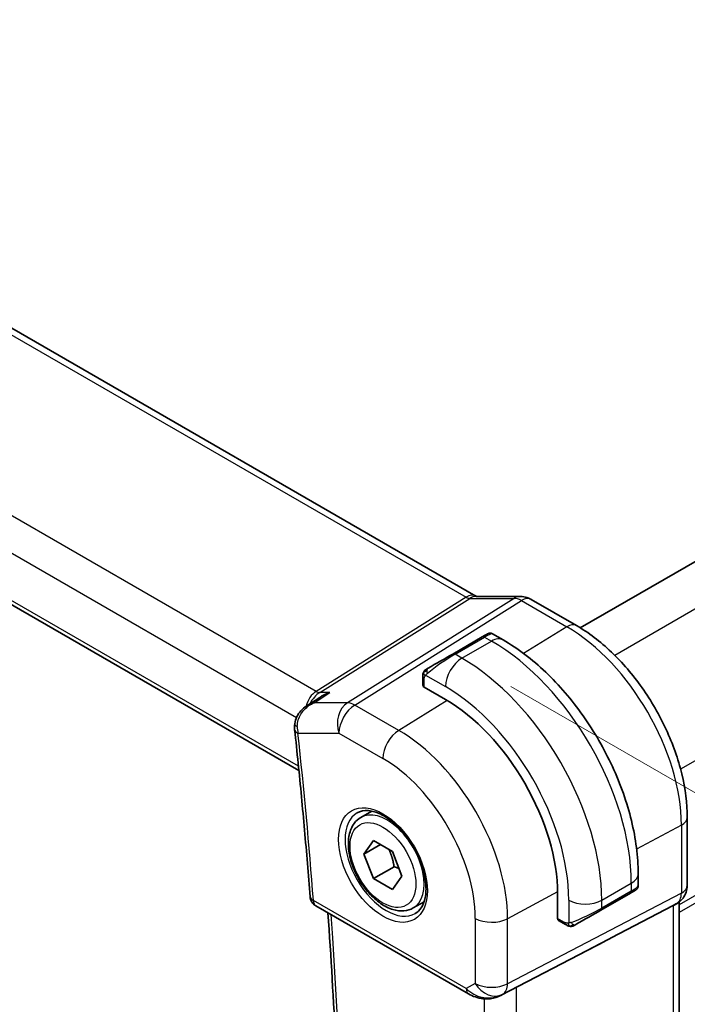
# Model space of a CAD drawing. Units: millimetres. Extents: x 0 to 2386, y 0 to 422.
# Drawn here: x 149 to 178, y 202 to 244 of the extents above; entities that cross this region are included whole.
import ezdxf

# ---------------------------------------------------------------- set-up
doc = ezdxf.new("R2010")
doc.units = ezdxf.units.MM
doc.header["$LTSCALE"] = 1.5
doc.layers.get('Defpoints').update_dxf_attribs({"lineweight": 25})
for name, color, linetype, lineweight in [('Dimension (ISO)', 7, 'Continuous', 18), ('Visible (ISO)', 7, 'Continuous', 35), ('Visible Narrow (ISO)', 7, 'Continuous', 25)]:
    doc.layers.add(name, color=color, linetype=linetype, lineweight=lineweight)
doc.styles.add('Note Text (TK)', font='txt')
doc.dimstyles.new('Default - Method 1b (TK)', dxfattribs={"dimscale": 1.5, "dimtxt": 2.5, "dimasz": 2.5, "dimexe": 1, "dimexo": 1.5, "dimgap": 1, "dimtad": 1, "dimtoh": 1, "dimrnd": 1e-08, "dimdsep": 46, "dimtxsty": 'Note Text (TK)', "dimcen": 0.09, "dimdle": 5, "dimclrd": 100, "dimclre": 100, "dimclrt": 7, "dimadec": 1, "dimazin": 1, "dimtfac": 1, "dimtmove": 0, "dimatfit": 3, "dimfxl": 1, "dimtolj": 1, "dimlwd": -1, "dimlwe": -1, "dimarcsym": 0})

# ---------------------------------------------------------------- blocks, each defined once
blk = doc.blocks.new('*D3')
at = {"layer": 'Defpoints', "color": 0}
for p in [(167.771, 216.947), (195.348, 201.026), (167.919, 164.606)]:
    blk.add_point(p, dxfattribs=at)
at = {"layer": 'Dimension (ISO)', "color": 100}
for p, q in [((170.021, 215.648), (196.848, 200.16)), ((195.348, 152.52), (195.348, 197.276)), ((170.169, 163.307), (196.848, 147.904))]:
    blk.add_line(p, q, dxfattribs=at)
for points in [[(194.723, 197.276), (195.973, 197.276), (195.348, 201.026)], [(194.723, 152.52), (195.973, 152.52), (195.348, 148.77)]]:
    blk.add_solid(points, dxfattribs=at)
at = {"layer": 'Dimension (ISO)', "color": 7, "insert": (192.318, 172.36), "char_height": 3.75, "attachment_point": 4, "rotation": 90, "style": 'Note Text (TK)'}
blk.add_mtext('\\A1;{\\Q30.000;\\W0.816;\\H0.816x;64}', dxfattribs=at)
blk = doc.blocks.new('*D4')
at = {"layer": 'Defpoints', "color": 0}
for p in [(110.997, 204.411), (110.997, 178.096), (173.929, 168.247)]:
    blk.add_point(p, dxfattribs=at)
at = {"layer": 'Dimension (ISO)', "color": 100}
for p, q in [((110.997, 201.813), (110.997, 176.364)), ((170.682, 143.637), (114.244, 176.221)), ((173.929, 165.649), (173.929, 140.03))]:
    blk.add_line(p, q, dxfattribs=at)
for points in [[(114.557, 176.762), (113.932, 175.68), (110.997, 178.096)], [(170.994, 144.178), (170.369, 143.096), (173.929, 141.762)]]:
    blk.add_solid(points, dxfattribs=at)
at = {"layer": 'Dimension (ISO)', "color": 7, "insert": (142.491, 163.411), "char_height": 3.75, "attachment_point": 4, "rotation": 330, "style": 'Note Text (TK)'}
blk.add_mtext('\\A1;{\\Q-30.000;\\W0.816;\\H0.816x;89}', dxfattribs=at)
blk = doc.blocks.new('*D5')
at = {"layer": 'Defpoints', "color": 0}
for p in [(142.958, 282.154), (163.11, 270.518), (113.613, 241.941)]:
    blk.add_point(p, dxfattribs=at)
at = {"layer": 'Dimension (ISO)', "color": 100}
for p, q in [((160.86, 271.818), (141.458, 283.02)), ((96.708, 255.451), (139.71, 280.279)), ((111.363, 243.24), (91.96, 254.442))]:
    blk.add_line(p, q, dxfattribs=at)
for points in [[(139.398, 280.82), (140.023, 279.737), (142.958, 282.154)], [(96.395, 255.992), (97.02, 254.91), (93.46, 253.576)]]:
    blk.add_solid(points, dxfattribs=at)
at = {"layer": 'Dimension (ISO)', "color": 7, "insert": (115.177, 269.613), "char_height": 3.75, "attachment_point": 4, "rotation": 30, "style": 'Note Text (TK)'}
blk.add_mtext('\\A1;{\\Q-30.000;\\W0.816;\\H0.816x;70}', dxfattribs=at)

msp = doc.modelspace()

# ---------------------------------------------------------------- linework, layer by layer
at = {"layer": 'Visible (ISO)'}
for p, q in [((126.2537, 243.9409), (168.5229, 219.5368)), ((118.1755, 236.7085), (160.9108, 212.0352)), ((204.4252, 236.3063), (173.0092, 218.1682)), ((168.5338, 219.5187), (170.4313, 219.5187)), ((170.8945, 219.3923), (172.8442, 218.2667)), ((168.7965, 217.7773), (167.5237, 217.0424)), ((169.2308, 217.9125), (169.6915, 217.6466)), ((166.2338, 215.6963), (166.2338, 216.0421)), ((161.6269, 215.4202), (161.6269, 215.4202)), ((167.2116, 215.0822), (166.2923, 215.613)), ((161.2448, 214.8121), (161.8102, 215.1779)), ((163.5763, 210.013), (164.0449, 210.2835)), ((177.6081, 210.0152), (177.6081, 207.097)), ((163.7081, 208.4338), (164.1163, 209.0146)), ((164.4152, 208.842), (163.7081, 208.4338)), ((164.1163, 209.0146), (164.9328, 208.5432)), ((164.1163, 207.3816), (163.7081, 208.4338)), ((164.9328, 208.5432), (165.3411, 207.491)), ((165.0002, 207.8919), (164.1163, 207.3816)), ((175.4948, 207.595), (175.4948, 207.063)), ((164.9328, 206.9102), (164.1163, 207.3816)), ((165.3411, 207.491), (164.9328, 206.9102)), ((172.034, 205.668), (172.034, 206.7295)), ((173.8877, 206.0197), (175.1605, 206.7546)), ((165.8263, 206.1159), (166.2949, 206.3864)), ((177.1667, 206.3127), (177.0203, 206.2281)), ((177.2546, 206.3712), (177.2546, 175.4294)), ((161.64, 206.2072), (168.2057, 202.4165)), ((174.3358, 204.8256), (177.0002, 206.2171)), ((172.3764, 205.4027), (172.0769, 205.5756)), ((169.604, 202.3594), (173.6973, 204.4925))]:
    msp.add_line(p, q, dxfattribs=at)
msp.add_arc((161.89, 206.6402), 0.5, 184.37797, 240.00002, dxfattribs=at)
for centre, major_axis, ratio, start_param, end_param in [((170.4313, 218.7187), (0, 0.8), 0.7745968, 6.2806642, 6.2831853), ((170.4945, 218.6995), (0.4, 0.6928), 0.5773505, 0, 0.0069752), ((168.2308, 217.4507), (-0.8, -0.4619), 0.00001, 3.1388014, 3.9269908), ((166.958, 216.7158), (-0.8, -0.4619), 0.00001, 3.9269908, 5.3645246), ((166.4338, 215.7003), (0.2, 0.0063), 0.5971342, 3.1228774, 3.9082754), ((167.2116, 209.5137), (-3.41, 5.9063), 0.5773503, 3.9269912, 5.4977876), ((161.2261, 213.9852), (-0.4972, 0.0529), 0.3088953, 6.2824758, 6.2831545), ((161.2255, 213.8426), (-0.4971, -0.0536), 0.496412, 6.2813769, 6.2831853), ((174.5948, 206.428), (0.8, 0.4619), 0.00001, 0.3855377, 0.78506), ((174.5948, 206.428), (0.8, 0.4619), 0.00001, 0.005516, 0.3138414), ((174.4948, 206.6012), (-0.999, -0.4665), 0.0949821, 3.0916867, 3.0972677), ((176.8081, 207.097), (0.8, 0), 0.57735, 6.276194, 6.2831853), ((173.322, 205.6931), (0.8, 0.4619), 0.00001, 0.7848038, 2.2224163), ((176.4546, 206.8253), (0.7391, -0.4267), 0.7174388, 5.8555792, 5.8904864), ((172.1804, 205.7468), (-0.1054, -0.17), 0.5971347, 5.5165022, 6.3019005), ((149.037, 192.7688), (35.7764, 17.8747), 0.0182752, 5.4637266, 5.4886568), ((169.1507, 203.2508), (-0.9783, -0.5054), 0.9079628, 0.8024307, 1.5873242), ((169.1507, 203.2508), (0.1518, -0.9901), 0.9836508, 0.3275225, 0.3481677)]:
    msp.add_ellipse(centre, major_axis=major_axis, ratio=ratio, start_param=start_param, end_param=end_param, dxfattribs=at)
for points in [[(168.5199, 219.5379), (168.5372, 219.5279), (168.5507, 219.5219), (168.5589, 219.5187)], [(166.2695, 216.2575), (166.2695, 216.2575), (166.2695, 216.2575), (166.2695, 216.2575)], [(166.2695, 216.2575), (166.273, 216.2653), (166.2768, 216.2729), (166.2807, 216.2801)], [(166.2807, 216.2801), (166.2807, 216.2801), (166.2807, 216.2801), (166.2807, 216.2801)], [(160.7284, 213.7895), (160.7197, 213.8707), (160.72, 213.9545), (160.7289, 214.038)], [(175.3556, 206.8672), (175.3497, 206.8638), (175.3432, 206.8601), (175.3359, 206.8559)], [(172.5805, 205.326), (172.5805, 205.326), (172.5805, 205.326), (172.5805, 205.326)], [(172.6055, 205.3243), (172.5974, 205.3244), (172.5889, 205.325), (172.5805, 205.326)], [(172.6055, 205.3243), (172.6057, 205.3242), (172.6059, 205.3242), (172.6061, 205.3242)]]:
    msp.add_open_spline(points, degree=3, dxfattribs=at)
for points, knots in [([(170.4328, 219.5185), (170.5275, 219.5185), (170.623, 219.5029), (170.7696, 219.4549), (170.8254, 219.4304), (170.8783, 219.4009)], [0, 0, 0, 0, 0.028568291, 0.028568291, 0.046912975, 0.046912975, 0.046912975, 0.046912975]), ([(172.8442, 218.2667), (173.364, 217.9665), (173.8692, 217.5806), (174.8197, 216.6752), (175.2647, 216.1557), (176.0608, 215.0282), (176.4118, 214.4202), (176.9903, 213.1669), (177.2177, 212.5218), (177.5265, 211.246), (177.6081, 210.6155), (177.6081, 210.0152)], [4.712389, 4.712389, 4.712389, 4.712389, 5.0265482, 5.0265482, 5.3407075, 5.3407075, 5.6548668, 5.6548668, 5.969026, 5.969026, 6.2831853, 6.2831853, 6.2831853, 6.2831853]), ([(169.031, 217.9126), (169.031, 217.9126), (169.031, 217.9127), (169.0311, 217.9127), (169.0312, 217.9127), (169.0313, 217.9128), (169.0314, 217.9129), (169.0317, 217.913), (169.0318, 217.9131), (169.0323, 217.9134), (169.0327, 217.9136), (169.0342, 217.9144), (169.0353, 217.9151), (169.0399, 217.9175), (169.0433, 217.9192), (169.0574, 217.9257), (169.0685, 217.9297), (169.1008, 217.9382), (169.123, 217.9404), (169.1659, 217.9375), (169.1872, 217.9325), (169.2153, 217.921), (169.2234, 217.917), (169.2312, 217.9125)], [0, 0, 0, 0, 0.000025338, 0.000025338, 0.00004559, 0.00004559, 0.000086232, 0.000086232, 0.000129328, 0.000129328, 0.000258531, 0.000258531, 0.00064581, 0.00064581, 0.001807962, 0.001807962, 0.005306124, 0.005306124, 0.011820902, 0.011820902, 0.018218735, 0.018218735, 0.020925133, 0.020925133, 0.020925133, 0.020925133]), ([(169.6915, 217.6466), (170.3254, 217.2806), (170.9411, 216.8102), (172.0989, 215.7073), (172.6408, 215.0746), (173.6103, 213.7016), (174.0377, 212.9613), (174.7421, 211.4352), (175.019, 210.6495), (175.3952, 209.0953), (175.4948, 208.3269), (175.4948, 207.595)], [4.712389, 4.712389, 4.712389, 4.712389, 5.0265482, 5.0265482, 5.3407075, 5.3407075, 5.6548668, 5.6548668, 5.969026, 5.969026, 6.2831853, 6.2831853, 6.2831853, 6.2831853]), ([(166.2338, 216.0421), (166.2338, 216.1029), (166.2385, 216.1606), (166.2598, 216.2327), (166.2642, 216.2452), (166.2695, 216.2575)], [0, 0, 0, 0, 0.020038918, 0.020038918, 0.024198977, 0.024198977, 0.024198977, 0.024198977]), ([(166.2807, 216.2801), (166.284, 216.286), (166.2877, 216.2921), (166.2957, 216.3041), (166.3001, 216.31), (166.3125, 216.3251), (166.3212, 216.334), (166.3433, 216.3545), (166.3571, 216.3656), (166.3827, 216.3835), (166.3956, 216.3911), (166.397, 216.3919)], [0, 0, 0, 0, 0.002122276, 0.002122276, 0.00432092, 0.00432092, 0.008043864, 0.008043864, 0.013347134, 0.013347134, 0.017512516, 0.017512516, 0.017512516, 0.017512516]), ([(166.2808, 216.2801), (166.2809, 216.2804), (166.2811, 216.2807), (166.2817, 216.2818), (166.2821, 216.2826), (166.2854, 216.2883), (166.2885, 216.2933), (166.2979, 216.3074), (166.3047, 216.316), (166.3266, 216.3401), (166.3434, 216.3548), (166.3664, 216.3721), (166.3722, 216.3762), (166.3876, 216.3866), (166.3958, 216.3912), (166.397, 216.3919)], [0, 0, 0, 0, 0.00010628, 0.00010628, 0.000389756, 0.000389756, 0.002145057, 0.002145057, 0.005458045, 0.005458045, 0.011987386, 0.011987386, 0.014150487, 0.014150487, 0.01766455, 0.01766455, 0.01766455, 0.01766455]), ([(166.4725, 216.4355), (166.468, 216.4329), (166.4635, 216.4303), (166.4589, 216.4276), (166.4543, 216.425), (166.4497, 216.4223), (166.4451, 216.4197), (166.4405, 216.417), (166.4359, 216.4144), (166.4315, 216.4119), (166.4272, 216.4093), (166.423, 216.4069), (166.4192, 216.4047), (166.4153, 216.4025), (166.4119, 216.4005), (166.4089, 216.3988), (166.4059, 216.397), (166.4034, 216.3956), (166.4014, 216.3944), (166.3994, 216.3933), (166.3979, 216.3925), (166.397, 216.3919)], [0, 0, 0, 0, 0.071275, 0.071275, 0.071275, 0.14246065, 0.14246065, 0.14246065, 0.21364074, 0.21364074, 0.21364074, 0.28489899, 0.28489899, 0.28489899, 0.35632005, 0.35632005, 0.35632005, 0.42799051, 0.42799051, 0.42799051, 0.5, 0.5, 0.5, 0.5]), ([(162.2416, 215.385), (162.2401, 215.3845), (162.2386, 215.384), (162.1153, 215.342), (161.9972, 215.2887), (161.8611, 215.2099), (161.8354, 215.1942), (161.8102, 215.1779)], [-0.000474273, -0.000474273, -0.000474273, -0.000474273, 0, 0, 0.038928824, 0.038928824, 0.048112519, 0.048112519, 0.048112519, 0.048112519]), ([(160.7343, 214.0376), (160.7459, 214.1441), (160.776, 214.2503), (160.8671, 214.4406), (160.9276, 214.5274), (161.0703, 214.6839), (161.155, 214.7539), (161.2459, 214.8128)], [0, 0, 0, 0, 0.032492819, 0.032492819, 0.063954547, 0.063954547, 0.096780535, 0.096780535, 0.096780535, 0.096780535]), ([(160.7284, 213.7891), (160.7804, 213.3065), (160.8308, 212.8246), (160.9286, 211.8621), (160.9759, 211.3815), (161.0675, 210.4218), (161.1117, 209.9426), (161.197, 208.9857), (161.2381, 208.5079), (161.3171, 207.5539), (161.3551, 207.0776), (161.3915, 206.602)], [6.151298943, 6.151298943, 6.151298943, 6.151298943, 6.159230567, 6.159230567, 6.16716219, 6.16716219, 6.175093814, 6.175093814, 6.183025438, 6.183025438, 6.190957062, 6.190957062, 6.190957062, 6.190957062]), ([(163.416, 210.2091), (163.5502, 210.2866), (163.7117, 210.3213), (164.0615, 210.291), (164.2404, 210.2398), (164.6039, 210.0634), (164.7875, 209.9424), (165.1463, 209.6395), (165.3215, 209.4576), (165.6444, 209.0502), (165.792, 208.8245), (166.0429, 208.3531), (166.1462, 208.1075), (166.2976, 207.6236), (166.3459, 207.3854), (166.3845, 206.9432), (166.3752, 206.7391), (166.3055, 206.3843), (166.245, 206.2345), (166.0963, 206.0133), (166.0124, 205.9347), (165.916, 205.879)], [3.9269912, 3.9269912, 3.9269912, 3.9269912, 4.310374, 4.310374, 4.6326623, 4.6326623, 4.939305, 4.939305, 5.2472218, 5.2472218, 5.5573011, 5.5573011, 5.8679465, 5.8679465, 6.1773349, 6.1773349, 6.4842991, 6.4842991, 6.7929853, 6.7929853, 7.0685839, 7.0685839, 7.0685839, 7.0685839]), ([(165.8263, 206.1159), (165.7049, 206.0458), (165.5674, 206.0045), (165.2708, 205.9795), (165.111, 206.0003), (164.773, 206.1035), (164.5947, 206.1937), (164.2455, 206.4344), (164.0751, 206.587), (163.7628, 206.9351), (163.6209, 207.1302), (163.3779, 207.5439), (163.2766, 207.7623), (163.1237, 208.2034), (163.0724, 208.426), (163.0274, 208.857), (163.0341, 209.0653), (163.1126, 209.4424), (163.1831, 209.6129), (163.3668, 209.8597), (163.4644, 209.9484), (163.5763, 210.013)], [2.3561945, 2.3561945, 2.3561945, 2.3561945, 2.6212253, 2.6212253, 2.9101907, 2.9101907, 3.2382365, 3.2382365, 3.5772994, 3.5772994, 3.913763, 3.913763, 4.248615, 4.248615, 4.5848434, 4.5848434, 4.9238487, 4.9238487, 5.2535418, 5.2535418, 5.4977871, 5.4977871, 5.4977871, 5.4977871]), ([(175.3556, 206.8672), (175.3555, 206.8672), (175.3555, 206.8672), (175.3555, 206.8671), (175.3554, 206.8671), (175.3552, 206.867), (175.3551, 206.8669), (175.3536, 206.866), (175.3521, 206.8652), (175.3487, 206.8632), (175.3466, 206.862), (175.3388, 206.8576), (175.3327, 206.854), (175.3136, 206.843), (175.2993, 206.8347), (175.2697, 206.8176), (175.2547, 206.809), (175.2331, 206.7965), (175.2276, 206.7933), (175.2201, 206.789), (175.2182, 206.7879), (175.2067, 206.7812), (175.1967, 206.7755), (175.1826, 206.7673), (175.1787, 206.7651), (175.1733, 206.7619), (175.1718, 206.7611), (175.1692, 206.7596), (175.168, 206.7589), (175.1665, 206.758), (175.1661, 206.7578), (175.1654, 206.7574), (175.1651, 206.7572), (175.1648, 206.7571)], [0, 0, 0, 0, 0.000014344, 0.000014344, 0.000071719, 0.000071719, 0.000209418, 0.000209418, 0.00167828, 0.00167828, 0.003636846, 0.003636846, 0.008862905, 0.008862905, 0.018588894, 0.018588894, 0.026870518, 0.026870518, 0.029625284, 0.029625284, 0.030543311, 0.030543311, 0.035137034, 0.035137034, 0.036858484, 0.036858484, 0.037503963, 0.037503963, 0.037988068, 0.037988068, 0.038169606, 0.038169606, 0.038284356, 0.038284356, 0.038284356, 0.038284356]), ([(175.4943, 207.0593), (175.494, 207.0389), (175.4904, 207.0183), (175.4772, 206.9789), (175.4671, 206.9598), (175.442, 206.9264), (175.4268, 206.9117), (175.4076, 206.8979), (175.4051, 206.8962), (175.4012, 206.8938), (175.4, 206.893), (175.398, 206.8918), (175.3974, 206.8914), (175.3964, 206.8908), (175.396, 206.8906), (175.3956, 206.8903), (175.3954, 206.8902), (175.3951, 206.8901), (175.3951, 206.89), (175.3949, 206.8899), (175.3948, 206.8899), (175.3948, 206.8898)], [0.000288121, 0.000288121, 0.000288121, 0.000288121, 0.006407736, 0.006407736, 0.012744816, 0.012744816, 0.018937049, 0.018937049, 0.019846146, 0.019846146, 0.020301767, 0.020301767, 0.020530135, 0.020530135, 0.020645364, 0.020645364, 0.020704686, 0.020704686, 0.020735951, 0.020735951, 0.020768929, 0.020768929, 0.020768929, 0.020768929]), ([(177.6075, 207.0787), (177.6059, 206.9835), (177.5899, 206.8882), (177.529, 206.7067), (177.4826, 206.6185), (177.3659, 206.4643), (177.2943, 206.3961), (177.1986, 206.3319), (177.1825, 206.3218), (177.1661, 206.3124)], [0.00152544, 0.00152544, 0.00152544, 0.00152544, 0.030268059, 0.030268059, 0.059639753, 0.059639753, 0.088655922, 0.088655922, 0.094367511, 0.094367511, 0.094367511, 0.094367511]), ([(162.0965, 175.5011), (162.2597, 177.4806), (162.3903, 179.4824), (162.5864, 183.5282), (162.6519, 185.5721), (162.7174, 189.6993), (162.7176, 191.7825), (162.6525, 195.9857), (162.5873, 198.1056), (162.4036, 202.1186), (162.2926, 204.0078), (162.1565, 205.909)], [6.19258224, 6.19258224, 6.19258224, 6.19258224, 6.22879297, 6.22879297, 6.2650037, 6.2650037, 6.30121443, 6.30121443, 6.33742516, 6.33742516, 6.36921828, 6.36921828, 6.36921828, 6.36921828]), ([(172.5805, 205.326), (172.5585, 205.3285), (172.5372, 205.3335), (172.4912, 205.348), (172.4671, 205.358), (172.4208, 205.379), (172.3982, 205.3902), (172.3764, 205.4027)], [0, 0, 0, 0, 0.006891665, 0.006891665, 0.015894386, 0.015894386, 0.024201693, 0.024201693, 0.024201693, 0.024201693]), ([(172.7595, 205.3683), (172.7544, 205.3654), (172.7493, 205.3627), (172.7285, 205.3522), (172.712, 205.3452), (172.6817, 205.3349), (172.6679, 205.3309), (172.6463, 205.3267), (172.6384, 205.3256), (172.6223, 205.3243), (172.614, 205.3241), (172.6061, 205.3242)], [0, 0, 0, 0, 0.001795655, 0.001795655, 0.007148306, 0.007148306, 0.011407331, 0.011407331, 0.013805914, 0.013805914, 0.01625681, 0.01625681, 0.01625681, 0.01625681]), ([(172.7607, 205.369), (172.762, 205.3698), (172.7644, 205.3712), (172.7679, 205.3732), (172.7713, 205.3752), (172.7757, 205.3777), (172.781, 205.3808), (172.786, 205.3837), (172.7917, 205.387), (172.7977, 205.3904), (172.8039, 205.394), (172.8104, 205.3977), (172.8169, 205.4015), (172.8235, 205.4053), (172.8301, 205.4091), (172.8365, 205.4128)], [0.5, 0.5, 0.5, 0.5, 0.60524772, 0.60524772, 0.60524772, 0.707891, 0.707891, 0.707891, 0.80414857, 0.80414857, 0.80414857, 0.90207429, 0.90207429, 0.90207429, 1, 1, 1, 1]), ([(168.8252, 202.2096), (168.7116, 202.2241), (168.6001, 202.251), (168.3928, 202.3212), (168.295, 202.365), (168.2055, 202.4167)], [0, 0, 0, 0, 0.034539488, 0.034539488, 0.068710509, 0.068710509, 0.068710509, 0.068710509]), ([(169.6077, 202.3613), (169.5896, 202.3518), (169.5712, 202.3426), (169.497, 202.3075), (169.4394, 202.2846), (169.2333, 202.218), (169.0748, 202.195), (168.8881, 202.2042), (168.8565, 202.207), (168.8251, 202.211)], [0, 0, 0, 0, 0.006198107, 0.006198107, 0.024826627, 0.024826627, 0.071563472, 0.071563472, 0.081096048, 0.081096048, 0.081096048, 0.081096048])]:
    msp.add_open_spline(points, degree=3, knots=knots, dxfattribs=at)
for points, weights in [([(164.7811, 208.6308), (164.9386, 208.316), (165.0002, 207.8919)], [1.06693608051, 1.10573231101, 1]), ([(165.0002, 207.8919), (165.1172, 207.8546), (165.2152, 207.8155)], [1, 1.0307196426, 1.04923898582])]:
    msp.add_rational_spline(points, weights, degree=2, dxfattribs=at)
at = {"layer": 'Visible Narrow (ISO)'}
for p, q in [((125.834, 243.8895), (168.1032, 219.4854)), ((161.6465, 215.4331), (119.27, 239.8992)), ((118.3373, 238.8337), (160.8071, 214.3138)), ((160.8927, 212.2148), (118.098, 236.9223)), ((206.1454, 235.2582), (174.4928, 216.9835)), ((208.9738, 230.3592), (177.3212, 212.0845)), ((209.019, 224.5881), (177.2546, 206.2489)), ((209.019, 224.2615), (177.2546, 205.9223)), ((168.1032, 219.4854), (161.6465, 215.4331)), ((161.8046, 215.385), (168.2612, 219.4372)), ((170.1587, 219.4372), (163.0008, 214.9448)), ((168.2612, 219.4372), (170.1587, 219.4372)), ((163.3168, 214.8485), (170.4747, 219.3409)), ((170.4747, 219.3409), (172.4244, 218.2152)), ((172.4244, 218.2152), (170.5663, 217.0675)), ((167.6237, 217.0325), (168.8965, 217.7674)), ((168.8965, 217.7674), (169.1915, 217.5971)), ((167.9187, 216.8622), (169.1915, 217.5971)), ((167.9187, 216.8622), (167.6237, 217.0325)), ((166.3588, 216.1298), (167.2116, 215.6375)), ((166.2923, 215.613), (166.2923, 215.9605)), ((161.5613, 214.9448), (162.2416, 215.385)), ((161.5796, 215.3854), (161.5797, 215.3854)), ((162.2416, 215.385), (161.8046, 215.385)), ((163.0008, 214.9448), (161.5613, 214.9448)), ((165.207, 213.7572), (163.3168, 214.8485)), ((167.2837, 215.04), (165.207, 213.7572)), ((160.872, 213.6385), (162.6344, 213.6385)), ((162.6344, 213.6385), (164.5246, 212.5472)), ((177.3537, 209.6774), (175.4307, 208.6421)), ((177.3537, 209.6774), (177.3537, 206.7592)), ((173.9291, 206.4519), (175.2019, 207.1867)), ((175.2019, 207.1867), (175.2019, 206.8461)), ((172.0335, 206.8131), (169.8843, 205.656)), ((177.3537, 206.7592), (169.8843, 202.8583)), ((175.2019, 206.8461), (173.9291, 206.1113)), ((168.1021, 202.6454), (161.5365, 206.4361)), ((169.6773, 202.4008), (177.1467, 206.3017)), ((172.5149, 206.4519), (172.5149, 205.4672)), ((173.9291, 206.1113), (173.9291, 206.4519)), ((177.1467, 206.3017), (177.0002, 206.2171)), ((177.0002, 206.2171), (177.0002, 175.1707)), ((168.4952, 205.67), (168.4952, 202.8723)), ((169.8843, 202.8583), (169.8843, 205.656)), ((172.335, 205.4943), (172.034, 205.668)), ((174.3358, 204.8256), (169.6257, 202.371)), ((168.4952, 202.8723), (168.1021, 202.6454)), ((170.2625, 171.4214), (170.2625, 202.7025)), ((168.8734, 202.2058), (168.8734, 171.567)), ((169.6257, 202.371), (169.6773, 202.4008))]:
    msp.add_line(p, q, dxfattribs=at)
for centre, major_axis, ratio, start_param, end_param in [((168.1229, 218.844), (0.4, 0.6928), 0.5773505, 0.0069375, 0.8203045), ((168.1227, 219.9062), (0.2224, -0.4497), 0.5995928, 5.5377372, 6.0010972), ((168.5338, 218.7187), (0, 0.8), 0.7745968, 0, 0.4554404), ((170.4313, 218.7187), (0, 0.8), 0.7745968, 0, 0.4554404), ((170.4945, 218.5361), (0.5254, -0.8509), 0.5647933, 2.339471, 2.802831), ((170.4945, 218.6995), (0.4, 0.6928), 0.5773505, 0.0069752, 0.8203045), ((172.4442, 217.5738), (0.4, 0.6928), 0.5773505, 0, 0.8203045), ((172.4244, 212.5234), (3.4855, -6.0371), 0.5773503, 0.7853986, 2.3561949), ((168.8965, 217.6041), (-0.1, 0.1732), 0.5773503, 5.4977876, 6.2831857), ((168.3308, 217.2775), (0.9035, 0.6319), 0.0949828, 0.044328, 0.8297261), ((169.1915, 216.7806), (0.5, 0.866), 0.5773505, 0, 0.785398), ((169.1915, 210.6568), (4.25, -7.3612), 0.5773503, 0.7853986, 2.3561949), ((167.058, 216.5426), (0.9035, 0.6319), 0.0949828, 0.8297261, 2.2672598), ((167.6237, 216.8692), (-0.1, 0.1732), 0.5773503, 5.4977876, 6.2831857), ((167.9187, 216.0457), (0.5, 0.866), 0.5773505, 0.785398, 2.3561943), ((167.9187, 209.922), (-4.25, 7.3612), 0.5773503, 3.9269912, 5.4977876), ((166.4338, 216.0421), (-0.2, 0), 0.57735, 6.2831851, 7.0685833), ((166.5725, 216.2623), (0.1, -0.1732), 0.7583684, 3.8799448, 4.6182975), ((166.5725, 216.2623), (-0.1, 0.1732), 0.7583684, 6.2831848, 7.0215375), ((167.2116, 209.5137), (3.75, -6.4952), 0.5773503, 0.7853986, 2.3561949), ((161.9215, 214.4869), (-0.0941, -1.042), 0.7142011, 3.6425996, 4.4768907), ((161.9215, 214.4869), (0.3524, 0.9746), 0.6361432, 0.6815256, 1.3677445), ((161.6342, 215.834), (0.2658, -0.4235), 0.5615869, 5.47693, 5.94029), ((163.3415, 214.0468), (0, -1), 0.7745968, 3.5970331, 5.1329228), ((163.3415, 214.0468), (0.5, 0.866), 0.5773505, 0.8203045, 2.3561943), ((163.3415, 214.0468), (-0.5316, 0.847), 0.5615869, 5.47693, 5.94029), ((161.2261, 213.9852), (-0.4972, 0.0529), 0.3088953, 6.2831545, 7.0038808), ((161.5852, 214.0612), (0.214, 1.0055), 0.7081312, 1.8561625, 2.1490485), ((161.2255, 213.8426), (-0.4971, -0.0536), 0.496412, 0, 0.7276055), ((12.3198, 276.6501), (-105.9625, 183.5324), 0.5773503, 4.0192195, 4.0588776), ((165.2317, 212.9555), (-0.5, -0.866), 0.5773505, 3.9618972, 5.4977869), ((165.207, 208.3564), (-3.3073, 5.7285), 0.5773503, 3.9269912, 5.4977876), ((164.5246, 207.9624), (2.8076, -4.863), 0.5773503, 0.7853986, 2.3561949), ((164.666, 208.044), (1.25, -2.1651), 0.5773503, 3.1415927, 6.2831853), ((164.7013, 208.0645), (1.125, -1.9486), 0.5773503, 0, 3.1415927), ((176.8081, 210.0152), (0.8, 0), 0.57735, 5.4628803, 6.2831853), ((174.4948, 207.595), (1, 0), 0.57735, 5.4977869, 6.2831853), ((175.0605, 206.9278), (0.1, -0.1732), 0.5773503, 0.0000004, 0.7853986), ((174.4948, 206.6012), (-0.999, -0.4665), 0.0949821, 2.3118665, 3.0916867), ((176.6666, 207.1788), (0.4704, -0.8825), 0.5676344, 0.0196504, 0.804544), ((176.8081, 207.097), (0.8, 0), 0.57735, 5.4628803, 6.276194), ((161.89, 206.6402), (-0.4985, -0.0382), 0.5217237, 0, 0.7433471), ((161.89, 206.6402), (-0.25, -0.433), 0.5773505, 5.4977869, 6.2831853), ((173.222, 206.8601), (1, 0), 0.57735, 3.9269906, 5.4977869), ((176.7667, 207.0055), (0.4, -0.6928), 0.8164966, 6.2482781, 6.2820517), ((173.222, 205.8663), (-0.999, -0.4665), 0.0949821, 0.8743327, 2.3118665), ((173.7877, 206.1929), (0.1, -0.1732), 0.5773503, 0.0000004, 0.7853986), ((13.0269, 277.0583), (-105.945, 183.5021), 0.5773503, 3.8372015, 4.013515), ((169.2023, 206.0782), (-1, 0), 0.57735, 0.785398, 2.3212877), ((172.4764, 205.5759), (-0.1, -0.1732), 0.5773505, 5.4977869, 6.2831851), ((172.7365, 205.586), (0.1, -0.1732), 0.7583684, 4.8064794, 5.5448321), ((172.7365, 205.586), (0.1, -0.1732), 0.7583684, 5.5448321, 6.2831848), ((168.4557, 202.8495), (-0.25, -0.433), 0.5773505, 5.4977869, 6.2823888), ((168.7969, 203.0465), (-0.9633, 0.5048), 0.678256, 1.1651253, 1.9161215), ((169.2023, 203.2806), (0.5, -0.866), 0.8164966, 4.7123884, 6.2482781), ((169.2023, 203.2806), (-1, 0), 0.57735, 0.785398, 2.3212877), ((169.2023, 203.2806), (0.4629, -0.8864), 0.5651364, 0.0244262, 0.8093198), ((168.8887, 202.7055), (-0.0635, -0.496), 0.1438641, 5.842582, 6.2793813)]:
    msp.add_ellipse(centre, major_axis=major_axis, ratio=ratio, start_param=start_param, end_param=end_param, dxfattribs=at)
for major_axis in [(-1.35, 2.3383), (1, -1.7321)]:
    msp.add_ellipse((164.5246, 207.9624), major_axis=major_axis, ratio=0.5773503, dxfattribs=at)
for points in [[(166.2727, 216.2604), (166.2692, 216.2526), (166.2629, 216.2364), (166.2545, 216.2092), (166.2469, 216.1769), (166.2404, 216.1363), (166.2354, 216.0887), (166.2338, 216.0587), (166.2338, 216.0421)], [(166.2727, 216.2604), (166.2691, 216.247), (166.2681, 216.2201), (166.2916, 216.1636), (166.3225, 216.1198), (166.34, 216.1014)], [(166.2727, 216.2604), (166.271, 216.2592), (166.2699, 216.2583), (166.2695, 216.2575)], [(166.2727, 216.2604), (166.2797, 216.2761), (166.2952, 216.3048), (166.3386, 216.3517), (166.3774, 216.3806), (166.397, 216.3919)], [(166.2727, 216.2604), (166.2742, 216.2614), (166.2781, 216.2637), (166.2871, 216.2685), (166.3013, 216.2752), (166.3211, 216.2854), (166.3478, 216.3004), (166.3791, 216.3194), (166.3994, 216.3326), (166.4101, 216.3394)], [(172.5847, 205.3273), (172.5713, 205.3308), (172.5478, 205.3435), (172.5105, 205.3921), (172.488, 205.4407), (172.4809, 205.4651)], [(172.5847, 205.3273), (172.5744, 205.3283), (172.5538, 205.3316), (172.5198, 205.3401), (172.4782, 205.3544), (172.4258, 205.3769), (172.3936, 205.3928), (172.3764, 205.4027)], [(172.5847, 205.3273), (172.5828, 205.3264), (172.5814, 205.3259), (172.5805, 205.326)], [(172.5847, 205.3273), (172.5869, 205.3283), (172.5929, 205.3317), (172.6081, 205.3421), (172.6338, 205.359), (172.6754, 205.3828), (172.7062, 205.3986), (172.722, 205.4069)], [(172.5847, 205.3273), (172.6017, 205.3255), (172.6345, 205.3245), (172.6967, 205.3386), (172.7411, 205.3577), (172.7607, 205.369)], [(172.5847, 205.3273), (172.5912, 205.3255), (172.598, 205.3244), (172.6055, 205.3243)]]:
    msp.add_open_spline(points, degree=3, dxfattribs=at)
for points, knots in [([(166.2727, 216.2604), (166.2743, 216.2661), (166.2768, 216.2726), (166.2802, 216.2792), (166.2807, 216.2801)], [0, 0, 0, 0, 0.14285714, 0.16518869, 0.16518869, 0.16518869, 0.16518869]), ([(166.2923, 215.9605), (166.2923, 215.9661), (166.2931, 215.9762), (166.2953, 215.9883), (166.2968, 215.9961), (166.2987, 216.0049), (166.301, 216.014), (166.303, 216.022), (166.3054, 216.0303), (166.3082, 216.0385), (166.3109, 216.0462), (166.314, 216.0538), (166.3174, 216.061), (166.3208, 216.0683), (166.3246, 216.0751), (166.3283, 216.0817), (166.3323, 216.0888), (166.3363, 216.0954), (166.34, 216.1014)], [0, 0, 0, 0, 0.19035453, 0.19035453, 0.19035453, 0.31386322, 0.31386322, 0.31386322, 0.42140608, 0.42140608, 0.42140608, 0.52396797, 0.52396797, 0.52396797, 0.62813475, 0.62813475, 0.62813475, 0.74172688, 0.74172688, 0.74172688, 0.74172688]), ([(166.34, 216.1014), (166.3438, 216.1077), (166.3473, 216.1133), (166.3504, 216.1179), (166.354, 216.1234), (166.3569, 216.1274), (166.3588, 216.1298)], [0.74172688, 0.74172688, 0.74172688, 0.74172688, 0.86054632, 0.86054632, 0.86054632, 1, 1, 1, 1]), ([(166.3588, 216.1298), (166.3594, 216.1305), (166.3604, 216.1318), (166.3617, 216.1333), (166.3645, 216.1368), (166.3689, 216.1417), (166.3744, 216.1476), (166.3784, 216.152), (166.3829, 216.1569), (166.3877, 216.1618), (166.3923, 216.1665), (166.3971, 216.1713), (166.4019, 216.1758), (166.4071, 216.1807), (166.4123, 216.1854), (166.4168, 216.1895), (166.4243, 216.1962), (166.4302, 216.2013), (166.4323, 216.2031)], [0.00000014, 0.00000014, 0.00000014, 0.00000014, 0.09424462, 0.09424462, 0.09424462, 0.29608497, 0.29608497, 0.29608497, 0.44613462, 0.44613462, 0.44613462, 0.58843853, 0.58843853, 0.58843853, 0.74422937, 0.74422937, 0.74422937, 1, 1, 1, 1]), ([(160.8417, 213.9235), (160.8427, 214.1184), (160.936, 214.3923), (161.2015, 214.7333), (161.408, 214.8767), (161.5576, 214.9432), (161.5595, 214.944), (161.5613, 214.9448)], [0, 0, 0, 0, 0.030899176, 0.046348763, 0.077247939, 0.077247939, 0.077631133, 0.077631133, 0.077631133, 0.077631133]), ([(161.5613, 214.9448), (161.5595, 214.9444), (161.5577, 214.944), (161.445, 214.9174), (161.3401, 214.8737), (161.2459, 214.8128)], [-0.077631133, -0.077631133, -0.077631133, -0.077631133, -0.077247939, -0.077247939, -0.05350972, -0.05350972, -0.05350972, -0.05350972]), ([(172.4809, 205.4651), (172.4725, 205.4648), (172.4632, 205.4647), (172.4533, 205.4649), (172.4442, 205.465), (172.4347, 205.4655), (172.425, 205.4667), (172.4152, 205.4679), (172.4052, 205.47), (172.3957, 205.4724), (172.3849, 205.4751), (172.3747, 205.4782), (172.3656, 205.4812), (172.3517, 205.4859), (172.3406, 205.4911), (172.335, 205.4943)], [0.25827312, 0.25827312, 0.25827312, 0.25827312, 0.39314391, 0.39314391, 0.39314391, 0.51690147, 0.51690147, 0.51690147, 0.64201572, 0.64201572, 0.64201572, 0.78266988, 0.78266988, 0.78266988, 1, 1, 1, 1]), ([(172.5149, 205.4672), (172.5132, 205.467), (172.5109, 205.4667), (172.5081, 205.4664), (172.5015, 205.4657), (172.492, 205.4653), (172.4809, 205.4651)], [0.00000016, 0.00000016, 0.00000016, 0.00000016, 0.07789573, 0.07789573, 0.07789573, 0.25827312, 0.25827312, 0.25827312, 0.25827312]), ([(172.6151, 205.4942), (172.6118, 205.493), (172.601, 205.4892), (172.5878, 205.4851), (172.5794, 205.4825), (172.5701, 205.4796), (172.5609, 205.4772), (172.5514, 205.4746), (172.542, 205.4725), (172.5343, 205.4709), (172.5247, 205.4688), (172.5175, 205.4676), (172.5149, 205.4672)], [0, 0, 0, 0, 0.3215828, 0.3215828, 0.3215828, 0.5255123, 0.5255123, 0.5255123, 0.7373622, 0.7373622, 0.7373622, 1, 1, 1, 1])]:
    msp.add_open_spline(points, degree=3, knots=knots, dxfattribs=at)

# ---------------------------------------------------------------- dimensions: what is measured, and where the dimension line sits
at = {"layer": 'Dimension (ISO)', "color": 100}
for base, p1, p2, angle, text, override, picture, middle in [((142.9578, 282.1535), (113.6129, 241.9411), (163.1103, 270.5185), 209.99998, '{\\Q-30.000;\\W0.816;\\H0.816x;<>}', {"dimtoh": 0, "dimdec": 2, "dimlfac": 1.224745, "dimtp": 0, "dimtm": 0, "dimtdec": 2, "dimtofl": 0, "dimatfit": 1}, '*D5', (118.2091, 267.8648)), ((195.3484, 201.0257), (167.9187, 164.6064), (167.7712, 216.9474), 270, '{\\Q30.000;\\W0.816;\\H0.816x;<>}', {"dimtoh": 0, "dimdec": 2, "dimlfac": 1.222752, "dimtp": 0, "dimtm": 0, "dimtdec": 2, "dimtofl": 0, "dimatfit": 1}, '*D3', (195.3484, 174.8978)), ((110.9966, 178.096), (173.9291, 168.2468), (110.9966, 204.4106), 330, '{\\Q-30.000;\\W0.816;\\H0.816x;<>}', {"dimtoh": 0, "dimdec": 2, "dimlfac": 1.226182, "dimtp": 0, "dimtm": 0, "dimtdec": 2, "dimtofl": 0, "dimatfit": 1}, '*D4', (142.4629, 159.9289))]:
    dim = msp.add_linear_dim(base=base, p1=p1, p2=p2, angle=angle, text=text, dimstyle='Default - Method 1b (TK)', override=override, dxfattribs=at)
    dim.commit()
    dim.dimension.update_dxf_attribs({"geometry": picture, "text_midpoint": middle, "dimtype": 160})

doc.saveas('drawing.dxf')
